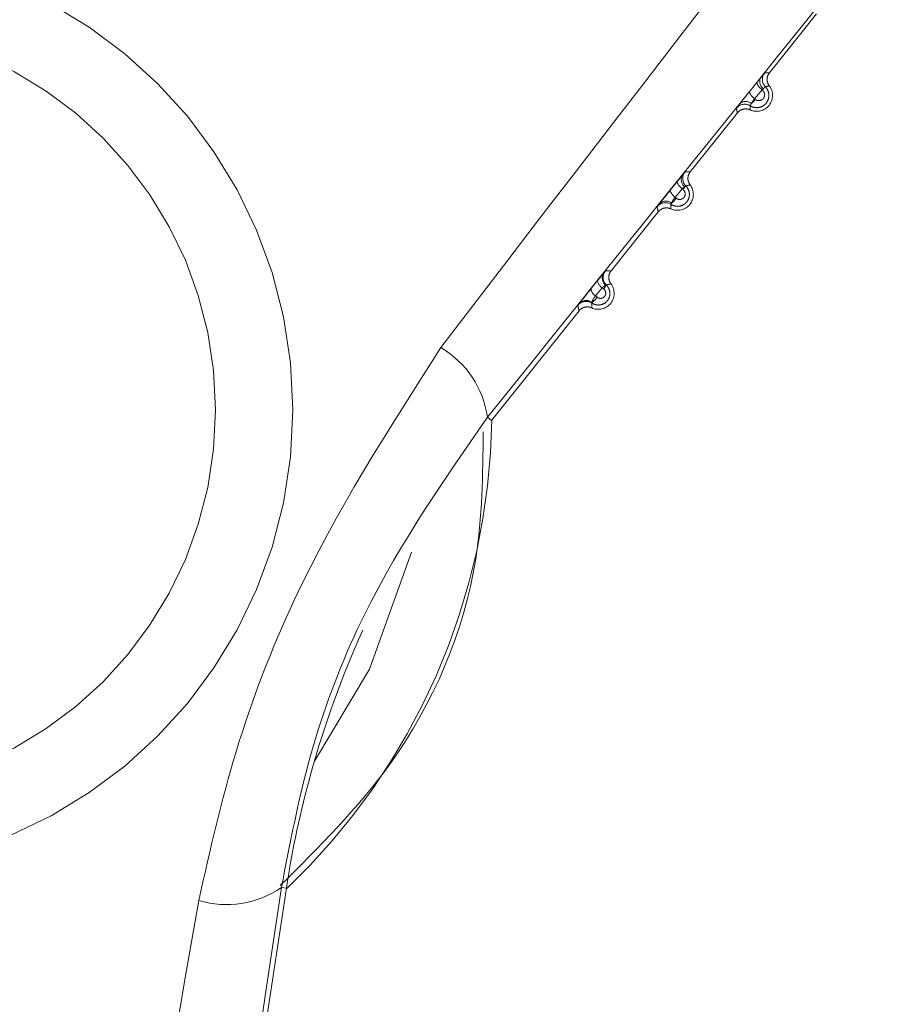
# Model space of a CAD drawing. Units: inches. Extents: x 4 to 132, y 2 to 86.
# Drawn here: x 19 to 19, y 76 to 77 of the extents above; entities that cross this region are included whole.
import ezdxf

# ---------------------------------------------------------------- set-up
doc = ezdxf.new("R2010")
doc.units = ezdxf.units.IN
doc.header["$LTSCALE"] = 8
doc.header["$MEASUREMENT"] = 0
doc.linetypes.add('PHANTOM', pattern=[0.49999999999999994, 0.25, -0.05, 0.05, -0.05, 0.05, -0.05])

msp = doc.modelspace()

# ---------------------------------------------------------------- linework, layer by layer
at = {"color": 7, "linetype": 'PHANTOM', "lineweight": 0}
for p, q in [((19.07337149161954, 76.86965258345052), (19.05104739375105, 76.8417538864715)), ((19.04177088726795, 76.83304347753892), (19.04525167302421, 76.83736962122907)), ((19.04525167302421, 76.83736962122907), (19.04679501438304, 76.83928075526869)), ((19.04753830977759, 76.83368987348817), (19.04405400280128, 76.82937408015161)), ((19.04773459206144, 76.83353303910455), (19.04753830977759, 76.83368987348817)), ((19.04405400280128, 76.82937408015161), (19.04427287534373, 76.82919796155434)), ((19.03588452580432, 76.82280466573833), (19.01356042793583, 76.7949059687593)), ((19.00418297224848, 76.78631987696878), (19.00746789904162, 76.7904037663887)), ((19.00971657365461, 76.78685002136281), (19.00642844418269, 76.78277865554914)), ((19.01017221253693, 76.78648596646019), (19.00971657365439, 76.7868500213631)), ((19.00642844418269, 76.78277865554914), (19.00690596508352, 76.78239410364972)), ((18.99839755998911, 76.77595674802613), (18.97607346212062, 76.74805805104711)), ((18.96656478790212, 76.73954240856796), (18.96966696445545, 76.74340066821536)), ((18.9718817511542, 76.74000942571189), (18.9687772238232, 76.73616645995234)), ((18.97261356129649, 76.73942475759594), (18.97188175115416, 76.74000942571216)), ((18.9687772238232, 76.73616645995234), (18.96952976052706, 76.7355598895515)), ((18.96091059417389, 76.72910883031393), (18.91940089492928, 76.67723365364438)), ((18.91755662607644, 76.6787094085299), (18.91940089492928, 76.67723365364438)), ((18.82237790587662, 76.45585484184713), (18.81236704016212, 76.3901747714032)), ((18.82004284475591, 76.45621074864134), (18.82237790587662, 76.45585484184713))]:
    msp.add_line(p, q, dxfattribs=at)
at = {"color": 7, "linetype": 'PHANTOM', "lineweight": 0, "flags": 128}
for points in [[(19.04525167302421, 76.83736962122907), (19.04515741912279, 76.83712190560456), (19.04518155506472, 76.83678902484957), (19.04532336614763, 76.8363808360753), (19.04557865312723, 76.83590942637926), (19.04593985656335, 76.83538875492766), (19.04639628066665, 76.8348342396031), (19.04693441001734, 76.83426230045731), (19.04753830977759, 76.83368987348817)], [(19.04177088726795, 76.83304347753892), (19.04167726674274, 76.83279688675982), (19.04170169573151, 76.83246532899713), (19.04184345281948, 76.83205859551421), (19.04209835176481, 76.83158869759566), (19.04245886512287, 76.83106951184095), (19.04291434653989, 76.83051637037325), (19.04345134515147, 76.82994560806506), (19.04405400280128, 76.82937408015161)], [(19.00746789904162, 76.7904037663887), (19.00738159523192, 76.79016988366214), (19.00740969138186, 76.78985314541053), (19.00755138195788, 76.78946263271068), (19.00780260460565, 76.78900954179734), (19.00815615662027, 76.78850686306043), (19.00860190145212, 76.78796900860267), (19.00912705932788, 76.78741139903596), (19.00971657365439, 76.7868500213631)], [(19.00418297224848, 76.78631987696878), (19.00409748642778, 76.78608738542641), (19.00412602168886, 76.78577225607086), (19.00426776245087, 76.78538349577477), (19.00451865754889, 76.78493221589416), (19.00487153602234, 76.78443131468921), (19.00531631207179, 76.78389510867241), (19.00584027332641, 76.78333892342106), (19.00642844418269, 76.78277865554914)]]:
    msp.add_lwpolyline(points, dxfattribs=at)
at = {"color": 8, "linetype": 'PHANTOM', "lineweight": 0, "flags": 128}
msp.add_lwpolyline([(18.83563509859155, 76.51593381973683), (18.86169930118461, 76.55953893247919), (18.88158614034149, 76.61496721386594)], dxfattribs=at)
at = {"color": 7, "linetype": 'PHANTOM', "lineweight": 0}
for radius in [0.2184574365598918, 0.1819234095186196]:
    msp.add_circle((18.60694074613957, 76.68222418651294), radius, dxfattribs=at)
for centre, radius, start, end in [((19.05271462310043, 76.83858745912897), 0.005000243519704297, 141.3381681109623, 224.5116215784661), ((19.05055082349029, 76.83767617892285), 0.004084209507323383, 156.8666048747443, 235.5364647520562), ((19.04502755703477, 76.83102971057774), 0.007500000000015273, 245.2196125102166, 37.44789818081078), ((19.03860314067417, 76.84003025126091), 0.01120701433223361, 324.5673804612297, 329.3012715552653), ((19.0397364701827, 76.82412232986832), 0.004105911260342213, 47.56759861546826, 126.7372888810512), ((19.03293447777465, 76.83720391635796), 0.01388000618703599, 313.6023305476184, 324.7743805755836), ((19.03933616014944, 76.82189182646782), 0.005000243632911637, 58.08625860462657, 141.3293360234106), ((19.0150169062531, 76.79172808547445), 0.005000244753839165, 141.3382395715146, 225.2645170228187), ((19.01372618036086, 76.79119229897107), 0.004405484026471999, 148.5501629492384, 230.7474978449682), ((19.00754059121956, 76.78418179286554), 0.007500000000003859, 245.2196125101465, 37.44789818091348), ((19.00350426316874, 76.79130702925879), 0.008228255907831637, 324.1323066827949, 334.6247034816366), ((19.00204547889515, 76.77657776146349), 0.004425826637115679, 52.11594690758393, 134.4339304332399), ((18.99784493001428, 76.78860141514413), 0.01098330881449709, 309.0421429149615, 325.5866941110183), ((19.0018146025145, 76.77525012006265), 0.005000244859975142, 57.33892702805445, 141.3292649796535), ((18.97657923558349, 76.74455895428287), 0.004650235334051183, 145.1927925645715, 228.5217965402601), ((18.97733161362399, 76.74486810449808), 0.00500024596307825, 141.338309515382, 225.9886982083612), ((18.97106200078514, 76.74007673081407), 0.004528843558561554, 186.7756552067669, 239.7021937775299), ((18.97005362540434, 76.73733387515334), 0.007500000000005348, 245.2196125101219, 37.44789818088047), ((18.97416185745051, 76.74391738923951), 0.00452449595577922, 186.5577850838939, 239.7385212547562), ((18.96759205921998, 76.74318255231617), 0.006271882035224553, 323.1909937027655, 340.3643328501364), ((18.96229727948991, 76.74032035800428), 0.008658570427192881, 304.1234459765944, 326.6468142700676), ((18.96429637059612, 76.72859617965518), 0.00500024605967421, 56.6215519415162, 141.3291955930165), ((18.96442816481232, 76.7293698138569), 0.004662838610606571, 54.21791736053894, 137.6175621177825), ((18.87239750736526, 76.6723883101111), 0.04559936718849081, 7.968144278751457, 59.5148141478528), ((18.60694074613957, 76.68222418651295), 0.3127595213740771, 313.5211889449631, 359.1463217460782), ((19.28398788707623, 76.38549688542241), 0.4669411277402802, 155.6476170877252, 164.5100829229802), ((19.28398788707623, 76.38549688542241), 0.4669411277402836, 164.5100829229802, 171.3337553455213), ((18.79408447329893, 76.49370028370531), 0.0455993671887111, 253.1526965433081, 304.6993664121569)]:
    msp.add_arc(centre, radius, start, end, dxfattribs=at)
for points, knots in [([(18.89553077618103, 76.71168403712929), (18.9511103173648, 76.78428571182295), (19.01481805039024, 76.86750496858669), (19.07873315654847, 76.94868158303925), (19.08688780622385, 76.95903855328436)], [0, 0, 0, 0, 0.8724143607743193, 1, 1, 1, 1]), ([(19.11111256099505, 76.9192566575748), (19.10288452109802, 76.9090361864147), (19.03887623908638, 76.82952821021433), (18.97404982887951, 76.74893908482616), (18.91755662607644, 76.6787094085299)], [0, 0, 0, 0, 0.1285464886486562, 1, 1, 1, 1]), ([(19.04679501438304, 76.83928075526869), (19.04709630341545, 76.83965141487649), (19.04782172488666, 76.84054386169355), (19.04861105810876, 76.84149983762907), (19.04874382054591, 76.84164076393861), (19.04881019922239, 76.84171122439496)], [0, 0, 0, 0, 0.2620995358868929, 0.6310638970079047, 1, 1, 1, 1]), ([(19.04881019922239, 76.84171122439496), (19.0491000657909, 76.84172387838161), (19.04947899195034, 76.8417404202222), (19.0502262921435, 76.84175660153947), (19.05067970405428, 76.84175510228025), (19.05104739375105, 76.8417538864715)], [0, 0, 0, 0, 0.3809367712776706, 0.4979770812269048, 1, 1, 1, 1]), ([(19.05104739375105, 76.8417538864715), (19.05073885463383, 76.84128002476827), (19.05012177601477, 76.84033230077112), (19.04986622165454, 76.83863046696887), (19.05011656169425, 76.83696482021205), (19.05069962048677, 76.83603843533962), (19.05098185644748, 76.83559000864953)], [0, 0, 0, 0, 0.2539252969970756, 0.5078509105071072, 0.7617698714666375, 1, 1, 1, 1]), ([(19.03728053239043, 76.82741275185316), (19.03768318752184, 76.82792192054873), (19.03854294195514, 76.82900910411894), (19.04014196366454, 76.831015069236), (19.04122791443407, 76.8323673435556), (19.04177088726795, 76.83304347753892)], [0, 0, 0, 0, 0.3057715780335716, 0.6528874197506925, 1, 1, 1, 1]), ([(19.04914890811609, 76.83508201879904), (19.04940366615487, 76.83479030442413), (19.05006673467983, 76.83403104822476), (19.05071404568257, 76.8325094598996), (19.05089352676725, 76.8306608659348), (19.05048444915937, 76.82884873333617), (19.04951316407178, 76.82722667524263), (19.04801828993368, 76.8259585926068), (19.04611109166887, 76.82523711478056), (19.04401909007161, 76.82522244920945), (19.04264354239536, 76.82572831379468), (19.04201563413294, 76.82611405864951), (19.04197949859703, 76.82613625790677)], [0, 0, 0, 0, 0.06897074044627444, 0.1795127932093313, 0.2876576605849742, 0.3954886152506679, 0.5062003558508016, 0.621916391152695, 0.7430557630209214, 0.8678206791491204, 0.9923932031454432, 0.9999999999999999, 0.9999999999999999, 0.9999999999999999, 0.9999999999999999]), ([(19.04427287534373, 76.82919796155434), (19.04437702572317, 76.82912127678335), (19.04475393299981, 76.82884376412957), (19.04552466790787, 76.82856853370163), (19.04652309309805, 76.82857287538164), (19.04743541050368, 76.82891658484571), (19.04815308135051, 76.82952227518007), (19.04862212365551, 76.83030111111447), (19.04882138492655, 76.8311755604316), (19.04873516698271, 76.8320695180594), (19.04837789844258, 76.83291407037846), (19.04794892845937, 76.83332681151055), (19.04773459206144, 76.83353303910455)], [0, 0, 0, 0, 0.04414457495716019, 0.1597537293266608, 0.2770985969729836, 0.3915556544143748, 0.5003194346598732, 0.6031464352240019, 0.7019423804148915, 0.8000349059975299, 0.9000867201931925, 1, 1, 1, 1]), ([(19.04823964438303, 76.8343088033225), (19.04823288015603, 76.83430370411601), (19.04800944827976, 76.83413527019516), (19.04777025838426, 76.83390914901996), (19.04753830977759, 76.83368987348817)], [0, 0, 0, 0, 0.03027422545272952, 1, 1, 1, 1]), ([(19.04914890811602, 76.83508201879911), (19.04910742090615, 76.83507209978288), (19.0490244645686, 76.83505226607359), (19.0486814676857, 76.8347348826698), (19.04836943004823, 76.83443396419831), (19.04823964438303, 76.8343088033225)], [0, 0, 0, 0, 0.3688164353438655, 0.7374721220567643, 1, 1, 1, 1]), ([(19.05098185644748, 76.83559000864953), (19.0509504641723, 76.83558311846845), (19.05063981253516, 76.83551493462313), (19.05025877160891, 76.83542012702715), (19.04967893740695, 76.83525679138796), (19.04937863210817, 76.83515776830488), (19.04914890811601, 76.83508201879913)], [0, 0, 0, 0, 0.05073099503120036, 0.5020237167130267, 0.619063998318916, 1, 1, 1, 1]), ([(19.03543221775472, 76.82501619363049), (19.0354557888917, 76.8250538572454), (19.03551505731174, 76.8251485604814), (19.03608448606296, 76.82589187636955), (19.03688183206625, 76.82690577019666), (19.03728053239043, 76.82741275185316)], [0, 0, 0, 0, 0.248194050458261, 0.6240712631975709, 1, 1, 1, 1]), ([(19.04405400280128, 76.82937408015161), (19.04383445269533, 76.82913347395514), (19.04339449879038, 76.82865132599517), (19.04284383595624, 76.82784482783015), (19.04261527717191, 76.82737551658049), (19.04250681015298, 76.82715279579402)], [0, 0, 0, 0, 0.3435715956927817, 0.6884791264409293, 1, 1, 1, 1]), ([(19.03588452580432, 76.82280466573833), (19.03586348527803, 76.82289476531601), (19.03575828264481, 76.8233452632122), (19.03560104081937, 76.82407435156651), (19.03548253918762, 76.8247354568584), (19.03543221775472, 76.82501619363049)], [0, 0, 0, 0, 0.1257503998429585, 0.62875201005659, 1, 1, 1, 1]), ([(19.041883997112, 76.8242203030402), (19.04134993784526, 76.82440610400951), (19.04028181864608, 76.82477770617969), (19.0385683895729, 76.82461737174249), (19.03701149880551, 76.82397461176205), (19.03625211419728, 76.82318627077967), (19.03588452580432, 76.82280466573833)], [0, 0, 0, 0, 0.2539252969660846, 0.5078509104478783, 0.7617698713297962, 0.9999999999999999, 0.9999999999999999, 0.9999999999999999, 0.9999999999999999]), ([(19.04197949859703, 76.82613625790677), (19.04195554120967, 76.82589281128637), (19.04192431017614, 76.82557545240881), (19.0418891375731, 76.82493632051283), (19.04188630122279, 76.82454124381877), (19.04188399711199, 76.82422030304022)], [0, 0, 0, 0, 0.3819780617276864, 0.4979495247200115, 0.9999999999999999, 0.9999999999999999, 0.9999999999999999, 0.9999999999999999]), ([(19.04250681015298, 76.82715279579402), (19.04237387699141, 76.82694944347097), (19.0421073214374, 76.82654168448525), (19.04194838419151, 76.82622518933812), (19.04197061667363, 76.82616164428804), (19.04197949859703, 76.82613625790677)], [0, 0, 0, 0, 0.3739829167821069, 0.7499048574131848, 1, 1, 1, 1]), ([(19.00996787387887, 76.7934908685034), (19.01028824806951, 76.79388078054562), (19.01093234129353, 76.79466467547756), (19.01105222458598, 76.79478924062711), (19.01111247751537, 76.79485184664173)], [0, 0, 0, 0, 0.4974034482732448, 1, 1, 1, 1]), ([(19.01111247751536, 76.79485184664173), (19.01152714948332, 76.79487134779822), (19.01203052283564, 76.79489502039554), (19.01284325376463, 76.7949089957858), (19.01324437914937, 76.79490730272822), (19.01356042793583, 76.7949059687593)], [0, 0, 0, 0, 0.4978725680805732, 0.60437117285817, 1, 1, 1, 1]), ([(19.01356042793583, 76.7949059687593), (19.0132518888186, 76.79443210705607), (19.01263481019956, 76.79348438305894), (19.01237925583932, 76.79178254925671), (19.01262959587902, 76.79011690249988), (19.01321265467154, 76.78919051762743), (19.01349489063226, 76.78874209093735)], [0, 0, 0, 0, 0.2539252969935955, 0.507850910500513, 0.761769871460055, 1, 1, 1, 1]), ([(19.00746789904162, 76.7904037663887), (19.00799738814883, 76.79106086279722), (19.00895425747738, 76.79224833840469), (19.00965492481412, 76.79310724346362), (19.00996787387887, 76.7934908685034)], [0, 0, 0, 0, 0.5533557105466487, 1, 1, 1, 1]), ([(18.99894701818112, 76.77973805933321), (18.99914806329318, 76.77999449889055), (18.99970666514123, 76.78070701365488), (19.00092285875752, 76.78224343717714), (19.00255228878546, 76.78428880663418), (19.00363940924971, 76.78564285122663), (19.00418297224848, 76.78631987696878)], [0, 0, 0, 0, 0.1580502268276942, 0.4391409862445224, 0.7195690657765275, 0.9999999999999999, 0.9999999999999999, 0.9999999999999999, 0.9999999999999999]), ([(19.01149756017534, 76.78817609296556), (19.01176665745318, 76.78787352766093), (19.01244045793786, 76.78711592561264), (19.0130797455426, 76.78559836463593), (19.01324575820927, 76.78379112004575), (19.01283750350007, 76.78203197995063), (19.0118910673686, 76.78046820487685), (19.01044745875715, 76.77924850359595), (19.00860829500753, 76.77854981173644), (19.00658223489247, 76.77852849209617), (19.00521197905285, 76.77902295844984), (19.00457536935476, 76.7794207867923), (19.00451307700454, 76.77945971435264)], [0, 0, 0, 0, 0.07351334509786518, 0.184072198549233, 0.2918604330296579, 0.3985270778528697, 0.5073629786414277, 0.6207715348203319, 0.7396201180053588, 0.8626791737782391, 0.9865631374681177, 1, 1, 1, 1]), ([(19.00690596508352, 76.78239410364972), (19.00700725538643, 76.782319660207), (19.0073666844722, 76.78205549732277), (19.00809680271469, 76.78179841670395), (19.00903440115237, 76.78180572908174), (19.00988797748485, 76.78212837016704), (19.01056070888898, 76.78269383945707), (19.01100429837268, 76.7834228341616), (19.01119707981143, 76.78424694404534), (19.01111954095551, 76.78509531015384), (19.01078220516396, 76.78589863362731), (19.01037542453406, 76.78629030331172), (19.01017221253693, 76.78648596646019)], [0, 0, 0, 0, 0.04567986115348064, 0.1620951883968852, 0.2791179910253246, 0.3923935313087079, 0.4997052554948076, 0.6013641427487892, 0.6996676202740674, 0.7981476220460104, 0.8991622957521052, 1, 1, 1, 1]), ([(19.01093865815875, 76.78778084627756), (19.01076600066265, 76.78768412233555), (19.01038750454969, 76.78747208615464), (19.00995291676475, 76.78706915082711), (19.0097165736545, 76.78685002136274)], [0, 0, 0, 0, 0.4561671578569195, 1, 1, 1, 1]), ([(19.01149756017528, 76.7881760929656), (19.01145604291778, 76.78817078123113), (19.01137334156579, 76.78816020038717), (19.01108316296559, 76.78790695758396), (19.01093865815875, 76.78778084627756)], [0, 0, 0, 0, 0.5020142535235372, 1, 1, 1, 1]), ([(19.01349489063226, 76.78874209093735), (19.01322819372405, 76.7886806498248), (19.0128897052732, 76.78860266951696), (19.01222163504006, 76.78841991582134), (19.01182461753784, 76.78828622530706), (19.01149756017517, 76.78817609296587)], [0, 0, 0, 0, 0.3956296654462493, 0.5021283278607493, 1, 1, 1, 1]), ([(19.00642844418269, 76.78277865554914), (19.00620815628188, 76.78253795804824), (19.00576620832647, 76.78205506376305), (19.00521843941106, 76.78121789783877), (19.00489490476166, 76.78054426734793), (19.00479862835466, 76.78019814130643), (19.00476322657947, 76.78007086738032)], [0, 0, 0, 0, 0.2735059960780941, 0.5487156367303938, 0.83405833188833, 0.9999999999999999, 0.9999999999999999, 0.9999999999999999, 0.9999999999999999]), ([(18.9979106630358, 76.77837449283273), (18.99795363442628, 76.77844029394512), (18.99804166225802, 76.77857508896079), (18.99864050475879, 76.77934432906667), (18.99894701818112, 76.77973805933321)], [0, 0, 0, 0, 0.4881568660735121, 1, 1, 1, 1]), ([(18.99839755998911, 76.77595674802613), (18.99830782438501, 76.77635114235598), (18.99819920074759, 76.77682855092881), (18.99803848632368, 76.777636445894), (18.99796698476158, 76.77804929327021), (18.9979106630358, 76.77837449283273)], [0, 0, 0, 0, 0.5021469224903441, 0.6078415115922162, 1, 1, 1, 1]), ([(19.00439703129678, 76.77737238532802), (19.00386297203005, 76.77755818629731), (19.00279485283086, 76.7779297884675), (19.00108142375769, 76.77776945403029), (18.99952453299029, 76.77712669404984), (18.99876514838207, 76.77633835306747), (18.99839755998911, 76.77595674802613)], [0, 0, 0, 0, 0.253925296965018, 0.5078509104486992, 0.7617698713306192, 0.9999999999999999, 0.9999999999999999, 0.9999999999999999, 0.9999999999999999]), ([(19.00451307700454, 76.77945971435264), (19.0044833417867, 76.77918760317475), (19.00444559231412, 76.77884215241998), (19.00440348619231, 76.77814573910543), (19.00439995142318, 76.77772224239115), (19.00439703129677, 76.77737238532802)], [0, 0, 0, 0, 0.392157607996227, 0.4978521746881004, 1, 1, 1, 1]), ([(19.00476322657947, 76.78007086738032), (19.00466851915067, 76.77990723319796), (19.00448283543539, 76.77958641144919), (19.00450313243128, 76.77950137715635), (19.00451307700456, 76.77945971435263)], [0, 0, 0, 0, 0.5100470369643867, 1, 1, 1, 1]), ([(18.96966696445545, 76.74340066821536), (18.97019259892482, 76.74405309717135), (18.9712434431974, 76.74535742797846), (18.97223173810053, 76.74657087539195), (18.9726440420258, 76.74707137211522), (18.97276103239677, 76.747213387007)], [0, 0, 0, 0, 0.4175315685590931, 0.8347258085571531, 1, 1, 1, 1]), ([(18.97276103239677, 76.747213387007), (18.97288885550897, 76.74736759664053), (18.97327790259309, 76.74783695470289), (18.97336721302666, 76.7479296331287), (18.9734271801287, 76.74799186165447)], [0, 0, 0, 0, 0.3285543509301488, 0.9999999999999999, 0.9999999999999999, 0.9999999999999999, 0.9999999999999999]), ([(18.9734271801287, 76.74799186165447), (18.97387621695037, 76.74801533587657), (18.9744137714066, 76.74804343752012), (18.9752921685221, 76.74806087995452), (18.97572510048934, 76.7480593123947), (18.97607346212062, 76.74805805104711)], [0, 0, 0, 0, 0.4977265331523509, 0.5958422627583669, 0.9999999999999999, 0.9999999999999999, 0.9999999999999999, 0.9999999999999999]), ([(18.97607346212062, 76.74805805104711), (18.9757649230034, 76.74758418934387), (18.97514784438436, 76.74663646534675), (18.97489229002411, 76.74493463154454), (18.97514263006378, 76.74326898478769), (18.97572568885633, 76.74234259991525), (18.97600792481705, 76.74189417322515)], [0, 0, 0, 0, 0.2539252969916644, 0.5078509104967243, 0.761769871455689, 0.9999999999999999, 0.9999999999999999, 0.9999999999999999, 0.9999999999999999]), ([(18.96098390316083, 76.73251292148863), (18.96098506876048, 76.73251442670454), (18.96124856013332, 76.7328546905405), (18.96193344634546, 76.7337305295588), (18.96332261513021, 76.73548688772243), (18.96493888678569, 76.73751648577708), (18.96602281161542, 76.73886708944784), (18.96656478790212, 76.73954240856796)], [0, 0, 0, 0, 0.001130099525642736, 0.255466339806516, 0.5042692971330842, 0.7521283043107683, 1, 1, 1, 1]), ([(18.97385744148269, 76.74127191378793), (18.9741410449599, 76.74095838325515), (18.97482724632594, 76.7401997709772), (18.97545855755643, 76.7386793901781), (18.97560739054762, 76.73690496505903), (18.97519295362434, 76.73519384494878), (18.97426395748294, 76.73368823730253), (18.97286641100925, 76.73252073157535), (18.97109366535265, 76.73185024955959), (18.96913450786528, 76.73182627425447), (18.96777453323417, 76.73230953076808), (18.96713253217383, 76.73271751977197), (18.96704733932581, 76.73277165947259)], [0, 0, 0, 0, 0.07821024901263728, 0.1892359721352911, 0.2970848074940672, 0.4028450390545243, 0.5098640042002102, 0.6208404683529133, 0.7371326204015205, 0.858173189638528, 0.9811797352887208, 0.9999999999999999, 0.9999999999999999, 0.9999999999999999, 0.9999999999999999]), ([(18.96952976052706, 76.7355598895515), (18.96962784386874, 76.7354879017931), (18.96996964902654, 76.73523703567571), (18.97065919415994, 76.73499680997256), (18.97153797763731, 76.73500503699104), (18.97233602810287, 76.73530511791219), (18.97296799567727, 76.73583040828075), (18.97339040962239, 76.73651169981244), (18.97357999537358, 76.7372896612295), (18.97351236449504, 76.73809779405124), (18.97319391374899, 76.73886524000373), (18.97280687137951, 76.73923838741393), (18.97261356129649, 76.73942475759594)], [0, 0, 0, 0, 0.04711024579445112, 0.1641718636612938, 0.2804709059031193, 0.3921362252308838, 0.4976954599482752, 0.5980949745948232, 0.6960595857640255, 0.7953042991162736, 0.8977637952498891, 1, 1, 1, 1]), ([(18.97349922158453, 76.74107496197112), (18.97342030664923, 76.74104996146234), (18.97314882136325, 76.74096395403865), (18.97260736205272, 76.74066780648354), (18.97211952455882, 76.74022516866441), (18.97188175115414, 76.74000942571186)], [0, 0, 0, 0, 0.1735955484150269, 0.5972080814672498, 1, 1, 1, 1]), ([(18.97385744148266, 76.74127191378797), (18.97381292976428, 76.74126902122428), (18.97374657134394, 76.74126470896756), (18.97356048533355, 76.7411219586304), (18.97349922158454, 76.74107496197112)], [0, 0, 0, 0, 0.6707772449786663, 1, 1, 1, 1]), ([(18.97600792481705, 76.74189417322515), (18.97597653244675, 76.74188728327196), (18.97568213589402, 76.74182266953157), (18.97531814314716, 76.74173258561699), (18.97462946629322, 76.74154110595715), (18.97420882051334, 76.74139443379313), (18.97385744148241, 76.7412719137886)], [0, 0, 0, 0, 0.04309662797918736, 0.4041586726228006, 0.5022744593706996, 1, 1, 1, 1]), ([(18.9687772238232, 76.73616645995234), (18.9685577706618, 76.73592561131329), (18.96811660700258, 76.73544143662083), (18.9675894536935, 76.73459967392316), (18.96723334700821, 76.73378939434436), (18.96718148773648, 76.73337027277995), (18.96715454525989, 76.73315252631802)], [0, 0, 0, 0, 0.2373499797748823, 0.477141386027381, 0.7283589704152922, 1, 1, 1, 1]), ([(18.96039243396446, 76.73172055790265), (18.96040188056689, 76.73173821440784), (18.96043178356021, 76.73179410565136), (18.96075962769467, 76.7322209326572), (18.96098390316083, 76.73251292148863)], [0, 0, 0, 0, 0.3159082545971822, 1, 1, 1, 1]), ([(18.96091059417389, 76.72910883031393), (18.96081412078536, 76.72953396751143), (18.96069891825975, 76.73004163993417), (18.96052775980007, 76.7309141671596), (18.96045274866833, 76.73136114967396), (18.96039243396446, 76.73172055790265)], [0, 0, 0, 0, 0.5022886580031863, 0.5998019025763399, 0.9999999999999999, 0.9999999999999999, 0.9999999999999999, 0.9999999999999999]), ([(18.96691006548156, 76.73052446761582), (18.96637600621483, 76.73071026858511), (18.96530788701564, 76.7310818707553), (18.96359445794248, 76.73092153631809), (18.96203756717508, 76.73027877633766), (18.96127818256685, 76.72949043535527), (18.96091059417389, 76.72910883031393)], [0, 0, 0, 0, 0.2539252969644621, 0.5078509104488268, 0.7617698713294867, 0.9999999999999999, 0.9999999999999999, 0.9999999999999999, 0.9999999999999999]), ([(18.96704733932581, 76.73277165947259), (18.96704297584828, 76.73273973924967), (18.96700222664826, 76.732441645919), (18.96696550879961, 76.7320691706924), (18.96691743303814, 76.73135154944875), (18.96691342331887, 76.73090141840241), (18.96691006548153, 76.73052446761584)], [0, 0, 0, 0, 0.04285362980543901, 0.400197118543943, 0.4977103450484782, 1, 1, 1, 1]), ([(18.9671545452599, 76.73315252631804), (18.96709416570305, 76.73302443342561), (18.96700573192403, 76.7328368245869), (18.96703731886635, 76.73278735342026), (18.96704733932581, 76.73277165947259)], [0, 0, 0, 0, 0.6827657656721625, 1, 1, 1, 1]), ([(18.78086877065851, 76.45005801644373), (18.78621156076041, 76.47369630980079), (18.79705950096898, 76.52169123156987), (18.83215414841039, 76.61299386830646), (18.87067316803823, 76.67297573675991), (18.89553077618103, 76.71168403712929)], [0, 0, 0, 0, 0.2560667830996533, 0.5199150817235528, 1, 1, 1, 1]), ([(18.91755662607644, 76.6787094085299), (18.89515291362511, 76.64643172126928), (18.86088956834782, 76.59706751228984), (18.83192238207037, 76.51822355752208), (18.82405925624924, 76.47717696573626), (18.82004284475591, 76.45621074864134)], [0, 0, 0, 0, 0.4802905663911136, 0.7345372578511776, 1, 1, 1, 1]), ([(18.81949252044431, 76.45711859632698), (18.83784193612057, 76.47531602235105), (18.88116960820016, 76.51828480791761), (18.91481732038699, 76.59626309137336), (18.91535058135314, 76.65164981290134), (18.91554437168763, 76.67177769019314)], [0, 0, 0, 0, 0.3186394370015501, 0.7523893556947155, 1, 1, 1, 1]), ([(18.8200428447559, 76.45621074864134), (18.80669089549293, 76.36707369211317), (18.79136942499673, 76.26478819395739), (18.77628844192435, 76.1638370057765), (18.77434983450503, 76.15086008501092)], [0, 0, 0, 0, 0.8714535113511515, 1, 1, 1, 1]), ([(18.72868009152793, 76.14171062894107), (18.73076880628786, 76.15472609722454), (18.74713988670567, 76.25673968090412), (18.76515346567592, 76.35998516950403), (18.78086877065851, 76.45005801644373)], [0, 0, 0, 0, 0.1275856392256986, 1, 1, 1, 1])]:
    msp.add_open_spline(points, degree=3, knots=knots, dxfattribs=at)

doc.saveas('drawing.dxf')
